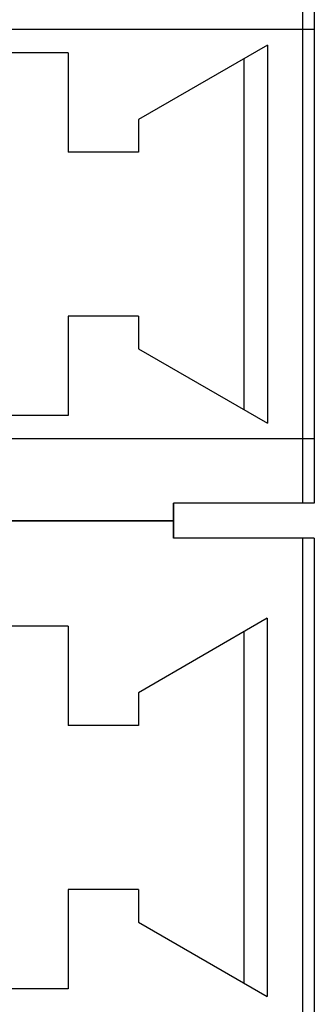
# Model space of a CAD drawing. Units: millimetres. Extents: x 1022 to 1186, y 1591 to 1745.
# Drawn here: x 1051 to 1053, y 1659 to 1668 of the extents above; entities that cross this region are included whole.
import ezdxf

# ---------------------------------------------------------------- set-up
doc = ezdxf.new("R2010")
doc.units = ezdxf.units.MM
doc.linetypes.add('K5LT_BASIC', pattern=[0])

msp = doc.modelspace()

# ---------------------------------------------------------------- linework, layer by layer
at = {"color": 255, "linetype": 'K5LT_BASIC'}
for p, q in [((1053.0731, 1671.1915), (1053.0731, 1667.5865)), ((1053.0731, 1671.1915), (1053.0731, 1667.5865)), ((1053.0731, 1671.1915), (1053.0731, 1667.5865)), ((1053.0731, 1671.1915), (1053.0731, 1667.5865)), ((1053.0731, 1667.5865), (1045.8629, 1667.5865)), ((1053.0731, 1667.5865), (1045.8629, 1667.5865)), ((1053.0731, 1667.5865), (1045.8629, 1667.5865)), ((1053.0731, 1667.5865), (1045.8629, 1667.5865)), ((1053.0731, 1667.5865), (1045.8629, 1667.5865)), ((1053.0731, 1667.5865), (1045.8629, 1667.5865)), ((1053.0731, 1667.5865), (1045.8629, 1667.5865)), ((1053.0731, 1667.5865), (1045.8629, 1667.5865)), ((1053.1267, 1667.5865), (1053.0731, 1667.5865)), ((1053.1267, 1667.5865), (1053.0731, 1667.5865)), ((1053.0731, 1667.5865), (1053.0731, 1663.9814)), ((1053.1267, 1667.5865), (1053.0731, 1667.5865)), ((1053.1267, 1667.5865), (1053.0731, 1667.5865)), ((1053.0731, 1667.5865), (1053.0731, 1663.9814)), ((1053.1267, 1667.5865), (1053.0731, 1667.5865)), ((1053.1267, 1667.5865), (1053.0731, 1667.5865)), ((1053.0731, 1667.5865), (1053.0731, 1663.9814)), ((1053.1267, 1667.5865), (1053.0731, 1667.5865)), ((1053.1267, 1667.5865), (1053.0731, 1667.5865)), ((1053.0731, 1667.5865), (1053.0731, 1663.9814)), ((1053.1761, 1667.5865), (1053.1267, 1667.5865)), ((1053.1761, 1667.5865), (1053.1267, 1667.5865)), ((1053.1761, 1667.5865), (1053.1267, 1667.5865)), ((1053.1761, 1667.5865), (1053.1267, 1667.5865)), ((1053.1761, 1667.5865), (1053.1267, 1667.5865)), ((1053.1761, 1667.5865), (1053.1267, 1667.5865)), ((1053.1761, 1667.5865), (1053.1267, 1667.5865)), ((1053.1761, 1667.5865), (1053.1267, 1667.5865)), ((1051.013, 1667.3805), (1046.4809, 1667.3805)), ((1051.013, 1667.3805), (1046.4809, 1667.3805)), ((1051.013, 1667.3805), (1046.4809, 1667.3805)), ((1051.013, 1667.3805), (1046.4809, 1667.3805)), ((1051.013, 1667.3805), (1051.013, 1666.5049)), ((1051.013, 1667.3805), (1051.013, 1666.5049)), ((1051.013, 1667.3805), (1051.013, 1666.5049)), ((1051.013, 1667.3805), (1051.013, 1666.5049)), ((1052.7641, 1667.4484), (1051.6311, 1666.7933)), ((1052.7641, 1667.4484), (1051.6311, 1666.7933)), ((1052.7641, 1667.4484), (1051.6311, 1666.7933)), ((1052.7641, 1667.4484), (1051.6311, 1666.7933)), ((1052.7641, 1667.4484), (1052.7641, 1664.1204)), ((1052.7641, 1667.4484), (1052.7641, 1664.1204)), ((1052.7641, 1667.4484), (1052.7641, 1664.1204)), ((1052.7641, 1667.4484), (1052.7641, 1664.1204)), ((1052.5581, 1667.3289), (1052.5581, 1664.2389)), ((1052.5581, 1667.3289), (1052.5581, 1664.2389)), ((1052.5581, 1667.3289), (1052.5581, 1664.2389)), ((1052.5581, 1667.3289), (1052.5581, 1664.2389)), ((1051.6311, 1666.7933), (1051.6311, 1666.5049)), ((1051.6311, 1666.7933), (1051.6311, 1666.5049)), ((1051.6311, 1666.7933), (1051.6311, 1666.5049)), ((1051.6311, 1666.7933), (1051.6311, 1666.5049)), ((1051.6311, 1666.5049), (1051.013, 1666.5049)), ((1051.6311, 1666.5049), (1051.013, 1666.5049)), ((1051.6311, 1666.5049), (1051.013, 1666.5049)), ((1051.6311, 1666.5049), (1051.013, 1666.5049)), ((1051.013, 1665.0629), (1051.013, 1664.1874)), ((1051.6311, 1665.0629), (1051.013, 1665.0629)), ((1051.013, 1665.0629), (1051.013, 1664.1874)), ((1051.6311, 1665.0629), (1051.013, 1665.0629)), ((1051.013, 1665.0629), (1051.013, 1664.1874)), ((1051.6311, 1665.0629), (1051.013, 1665.0629)), ((1051.013, 1665.0629), (1051.013, 1664.1874)), ((1051.6311, 1665.0629), (1051.013, 1665.0629)), ((1051.6311, 1665.0629), (1051.6311, 1664.7745)), ((1051.6311, 1665.0629), (1051.6311, 1664.7745)), ((1051.6311, 1665.0629), (1051.6311, 1664.7745)), ((1051.6311, 1665.0629), (1051.6311, 1664.7745)), ((1051.6311, 1664.7745), (1052.7641, 1664.1204)), ((1051.6311, 1664.7745), (1052.7641, 1664.1204)), ((1051.6311, 1664.7745), (1052.7641, 1664.1204)), ((1051.6311, 1664.7745), (1052.7641, 1664.1204)), ((1051.013, 1664.1874), (1046.4809, 1664.1874)), ((1051.013, 1664.1874), (1046.4809, 1664.1874)), ((1051.013, 1664.1874), (1046.4809, 1664.1874)), ((1051.013, 1664.1874), (1046.4809, 1664.1874)), ((1053.0731, 1663.9814), (1045.8629, 1663.9814)), ((1053.0731, 1663.9814), (1045.8629, 1663.9814)), ((1053.0731, 1663.9814), (1045.8629, 1663.9814)), ((1053.0731, 1663.9814), (1045.8629, 1663.9814)), ((1053.0731, 1663.9814), (1045.8629, 1663.9814)), ((1053.0731, 1663.9814), (1045.8629, 1663.9814)), ((1053.0731, 1663.9814), (1045.8629, 1663.9814)), ((1053.0731, 1663.9814), (1045.8629, 1663.9814)), ((1053.1267, 1663.9814), (1053.0731, 1663.9814)), ((1053.1267, 1663.9814), (1053.0731, 1663.9814)), ((1053.0731, 1663.9814), (1053.0731, 1663.4149)), ((1053.1267, 1663.9814), (1053.0731, 1663.9814)), ((1053.1267, 1663.9814), (1053.0731, 1663.9814)), ((1053.0731, 1663.9814), (1053.0731, 1663.4149)), ((1053.1267, 1663.9814), (1053.0731, 1663.9814)), ((1053.1267, 1663.9814), (1053.0731, 1663.9814)), ((1053.0731, 1663.9814), (1053.0731, 1663.4149)), ((1053.1267, 1663.9814), (1053.0731, 1663.9814)), ((1053.1267, 1663.9814), (1053.0731, 1663.9814)), ((1053.0731, 1663.9814), (1053.0731, 1663.4149)), ((1053.1761, 1663.9814), (1053.1267, 1663.9814)), ((1053.1761, 1663.9814), (1053.1267, 1663.9814)), ((1053.1761, 1663.9814), (1053.1267, 1663.9814)), ((1053.1761, 1663.9814), (1053.1267, 1663.9814)), ((1053.1761, 1663.9814), (1053.1267, 1663.9814)), ((1053.1761, 1663.9814), (1053.1267, 1663.9814)), ((1053.1761, 1663.9814), (1053.1267, 1663.9814)), ((1053.1761, 1663.9814), (1053.1267, 1663.9814)), ((1051.9401, 1663.2604), (1051.9401, 1663.4149)), ((1053.0731, 1663.4149), (1051.9401, 1663.4149)), ((1051.9401, 1663.4149), (1051.9401, 1663.2604)), ((1051.9401, 1663.2604), (1051.9401, 1663.4149)), ((1053.0731, 1663.4149), (1051.9401, 1663.4149)), ((1051.9401, 1663.4149), (1051.9401, 1663.2604)), ((1051.9401, 1663.2604), (1051.9401, 1663.4149)), ((1053.0731, 1663.4149), (1051.9401, 1663.4149)), ((1051.9401, 1663.4149), (1051.9401, 1663.2604)), ((1051.9401, 1663.2604), (1051.9401, 1663.4149)), ((1053.0731, 1663.4149), (1051.9401, 1663.4149)), ((1051.9401, 1663.4149), (1051.9401, 1663.2604)), ((1053.1267, 1663.4149), (1053.0731, 1663.4149)), ((1053.1267, 1663.4149), (1053.0731, 1663.4149)), ((1053.1267, 1663.4149), (1053.0731, 1663.4149)), ((1053.1267, 1663.4149), (1053.0731, 1663.4149)), ((1053.1761, 1663.4149), (1053.1267, 1663.4149)), ((1053.1761, 1663.4149), (1053.1267, 1663.4149)), ((1053.1761, 1663.4149), (1053.1267, 1663.4149)), ((1053.1761, 1663.4149), (1053.1267, 1663.4149)), ((1051.939, 1663.261), (1046.9948, 1663.261)), ((1051.939, 1663.261), (1046.9948, 1663.261)), ((1051.939, 1663.261), (1046.9948, 1663.261)), ((1051.939, 1663.261), (1046.9948, 1663.261)), ((1051.939, 1663.261), (1046.9948, 1663.261)), ((1051.939, 1663.261), (1046.9948, 1663.261)), ((1051.939, 1663.261), (1046.9948, 1663.261)), ((1051.939, 1663.261), (1046.9948, 1663.261)), ((1046.9959, 1663.2604), (1051.9401, 1663.2604)), ((1051.9401, 1663.2604), (1046.9959, 1663.2604)), ((1046.9959, 1663.2604), (1051.9401, 1663.2604)), ((1051.9401, 1663.2604), (1046.9959, 1663.2604)), ((1046.9959, 1663.2604), (1051.9401, 1663.2604)), ((1051.9401, 1663.2604), (1046.9959, 1663.2604)), ((1046.9959, 1663.2604), (1051.9401, 1663.2604)), ((1051.9401, 1663.2604), (1046.9959, 1663.2604)), ((1051.939, 1663.1065), (1051.939, 1663.261)), ((1051.939, 1663.261), (1051.939, 1663.1065)), ((1051.939, 1663.1065), (1051.939, 1663.261)), ((1051.939, 1663.261), (1051.939, 1663.1065)), ((1051.939, 1663.1065), (1051.939, 1663.261)), ((1051.939, 1663.261), (1051.939, 1663.1065)), ((1051.939, 1663.1065), (1051.939, 1663.261)), ((1051.939, 1663.261), (1051.939, 1663.1065)), ((1053.072, 1663.1065), (1051.939, 1663.1065)), ((1053.072, 1663.1065), (1051.939, 1663.1065)), ((1053.072, 1663.1065), (1051.939, 1663.1065)), ((1053.072, 1663.1065), (1051.939, 1663.1065)), ((1053.1256, 1663.1065), (1053.072, 1663.1065)), ((1053.072, 1663.1065), (1053.072, 1658.9349)), ((1053.1256, 1663.1065), (1053.072, 1663.1065)), ((1053.072, 1663.1065), (1053.072, 1658.9349)), ((1053.1256, 1663.1065), (1053.072, 1663.1065)), ((1053.072, 1663.1065), (1053.072, 1658.9349)), ((1053.1256, 1663.1065), (1053.072, 1663.1065)), ((1053.072, 1663.1065), (1053.072, 1658.9349)), ((1053.175, 1663.1065), (1053.1256, 1663.1065)), ((1053.175, 1663.1065), (1053.1256, 1663.1065)), ((1053.175, 1663.1065), (1053.1256, 1663.1065)), ((1053.175, 1663.1065), (1053.1256, 1663.1065)), ((1052.763, 1662.402), (1051.63, 1661.7469)), ((1052.763, 1662.402), (1051.63, 1661.7469)), ((1052.763, 1662.402), (1051.63, 1661.7469)), ((1052.763, 1662.402), (1051.63, 1661.7469)), ((1052.763, 1662.402), (1052.763, 1659.074)), ((1052.763, 1662.402), (1052.763, 1659.074)), ((1052.763, 1662.402), (1052.763, 1659.074)), ((1052.763, 1662.402), (1052.763, 1659.074)), ((1051.0119, 1662.334), (1046.4798, 1662.334)), ((1051.0119, 1662.334), (1046.4798, 1662.334)), ((1051.0119, 1662.334), (1046.4798, 1662.334)), ((1051.0119, 1662.334), (1046.4798, 1662.334)), ((1051.0119, 1662.334), (1051.0119, 1661.4585)), ((1051.0119, 1662.334), (1051.0119, 1661.4585)), ((1051.0119, 1662.334), (1051.0119, 1661.4585)), ((1051.0119, 1662.334), (1051.0119, 1661.4585)), ((1052.557, 1662.2825), (1052.557, 1659.1924)), ((1052.557, 1662.2825), (1052.557, 1659.1924)), ((1052.557, 1662.2825), (1052.557, 1659.1924)), ((1052.557, 1662.2825), (1052.557, 1659.1924)), ((1051.63, 1661.7469), (1051.63, 1661.4585)), ((1051.63, 1661.7469), (1051.63, 1661.4585)), ((1051.63, 1661.7469), (1051.63, 1661.4585)), ((1051.63, 1661.7469), (1051.63, 1661.4585)), ((1051.63, 1661.4585), (1051.0119, 1661.4585)), ((1051.63, 1661.4585), (1051.0119, 1661.4585)), ((1051.63, 1661.4585), (1051.0119, 1661.4585)), ((1051.63, 1661.4585), (1051.0119, 1661.4585)), ((1051.0119, 1660.0164), (1051.0119, 1659.1409)), ((1051.63, 1660.0164), (1051.0119, 1660.0164)), ((1051.0119, 1660.0164), (1051.0119, 1659.1409)), ((1051.63, 1660.0164), (1051.0119, 1660.0164)), ((1051.0119, 1660.0164), (1051.0119, 1659.1409)), ((1051.63, 1660.0164), (1051.0119, 1660.0164)), ((1051.0119, 1660.0164), (1051.0119, 1659.1409)), ((1051.63, 1660.0164), (1051.0119, 1660.0164)), ((1051.63, 1660.0164), (1051.63, 1659.728)), ((1051.63, 1660.0164), (1051.63, 1659.728)), ((1051.63, 1660.0164), (1051.63, 1659.728)), ((1051.63, 1660.0164), (1051.63, 1659.728)), ((1051.63, 1659.728), (1052.763, 1659.074)), ((1051.63, 1659.728), (1052.763, 1659.074)), ((1051.63, 1659.728), (1052.763, 1659.074)), ((1051.63, 1659.728), (1052.763, 1659.074)), ((1051.0119, 1659.1409), (1046.4798, 1659.1409)), ((1051.0119, 1659.1409), (1046.4798, 1659.1409)), ((1051.0119, 1659.1409), (1046.4798, 1659.1409)), ((1051.0119, 1659.1409), (1046.4798, 1659.1409))]:
    msp.add_line(p, q, dxfattribs=at)
for points in [[(1053.1761, 1687.3938), (1053.1761, 1663.4149)], [(1053.175, 1663.1065), (1053.175, 1639.1275)]]:
    msp.add_lwpolyline(points)

doc.saveas('drawing.dxf')
